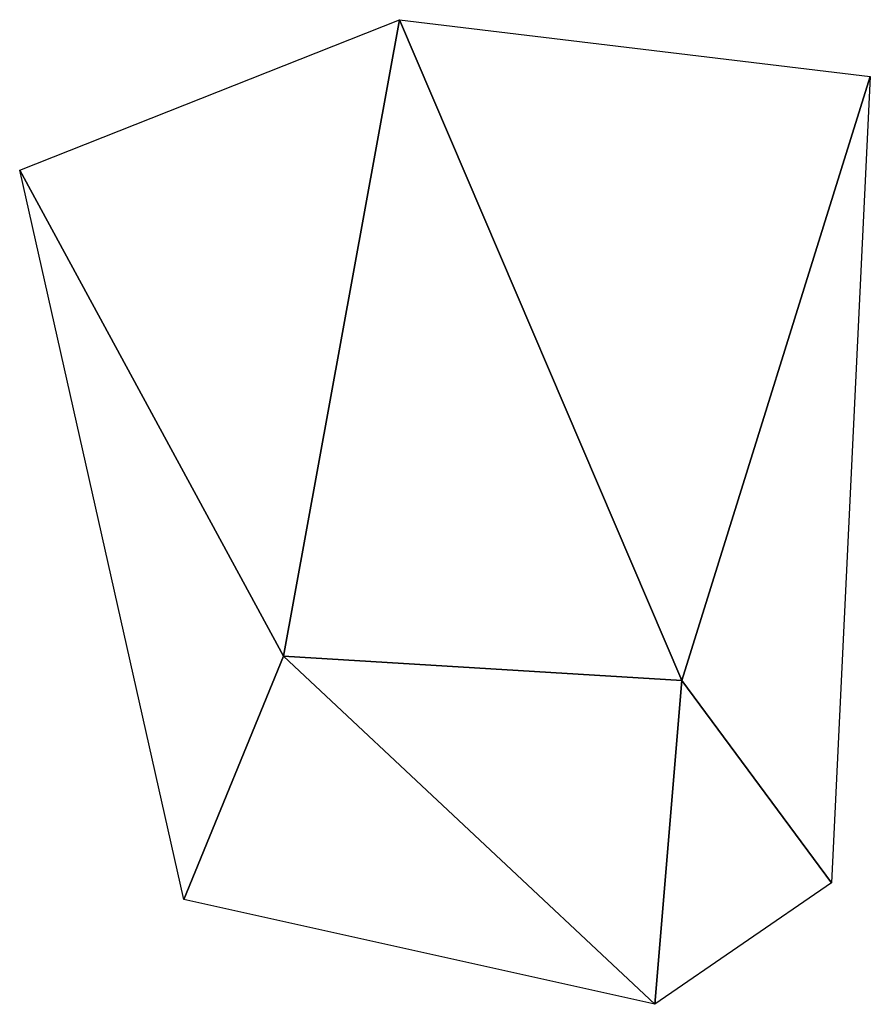
# Model space of a CAD drawing. Units: metres. Extents: x 127083 to 127664, y 6286010 to 6286311.
# Drawn here: x 127230 to 127232, y 6286010 to 6286013 of the extents above; entities that cross this region are included whole.
import ezdxf

# ---------------------------------------------------------------- set-up
doc = ezdxf.new("R2010")
doc.units = ezdxf.units.M
doc.layers.add('TERR-TIN', color=3, linetype='Continuous', true_color=0x00ff00)
doc.layers.add('TERR-TIN_BREAK', color=1, linetype='Continuous', true_color=0xff0000)

msp = doc.modelspace()

# ---------------------------------------------------------------- linework, layer by layer
at = {"layer": 'TERR-TIN'}
for points in [[(127230.2778, 6286011.1732, 28.1406), (127229.6109, 6286012.4006, 26.7845), (127230.5707, 6286012.7807, 26.8417)], [(127231.2843, 6286011.1118, 28.3044), (127230.2778, 6286011.1732, 28.1406), (127230.5707, 6286012.7807, 26.8417)], [(127231.2843, 6286011.1118, 28.3044), (127230.5707, 6286012.7807, 26.8417), (127231.7603, 6286012.6371, 26.7235)], [(127231.6622, 6286010.6001, 26.8597), (127231.2843, 6286011.1118, 28.3044), (127231.7603, 6286012.6371, 26.7235)], [(127230.2778, 6286011.1732, 28.1406), (127230.0255, 6286010.558, 27.4341), (127229.6109, 6286012.4006, 26.7845)], [(127230.2778, 6286011.1732, 28.1406), (127231.2157, 6286010.2935, 27.2224), (127230.0255, 6286010.558, 27.4341)], [(127231.2843, 6286011.1118, 28.3044), (127231.2157, 6286010.2935, 27.2224), (127230.2778, 6286011.1732, 28.1406)], [(127231.6622, 6286010.6001, 26.8597), (127231.2157, 6286010.2935, 27.2224), (127231.2843, 6286011.1118, 28.3044)]]:
    msp.add_3dface(points, dxfattribs=at)
at = {"layer": 'TERR-TIN_BREAK', "lineweight": 0}
for points in [[(127229.6109, 6286012.4006, 26.7845), (127230.5707, 6286012.7807, 26.8417)], [(127230.5707, 6286012.7807, 26.8417), (127231.7603, 6286012.6371, 26.7235)], [(127231.7603, 6286012.6371, 26.7235), (127231.6622, 6286010.6001, 26.8597)], [(127230.0255, 6286010.558, 27.4341), (127229.6109, 6286012.4006, 26.7845)], [(127230.2778, 6286011.1732, 28.1406), (127231.2843, 6286011.1118, 28.3044)], [(127231.2843, 6286011.1118, 28.3044), (127230.2778, 6286011.1732, 28.1406)], [(127231.6622, 6286010.6001, 26.8597), (127231.2157, 6286010.2935, 27.2224)], [(127231.2157, 6286010.2935, 27.2224), (127230.0255, 6286010.558, 27.4341)]]:
    msp.add_polyline3d(points, dxfattribs=at)

doc.saveas('drawing.dxf')
